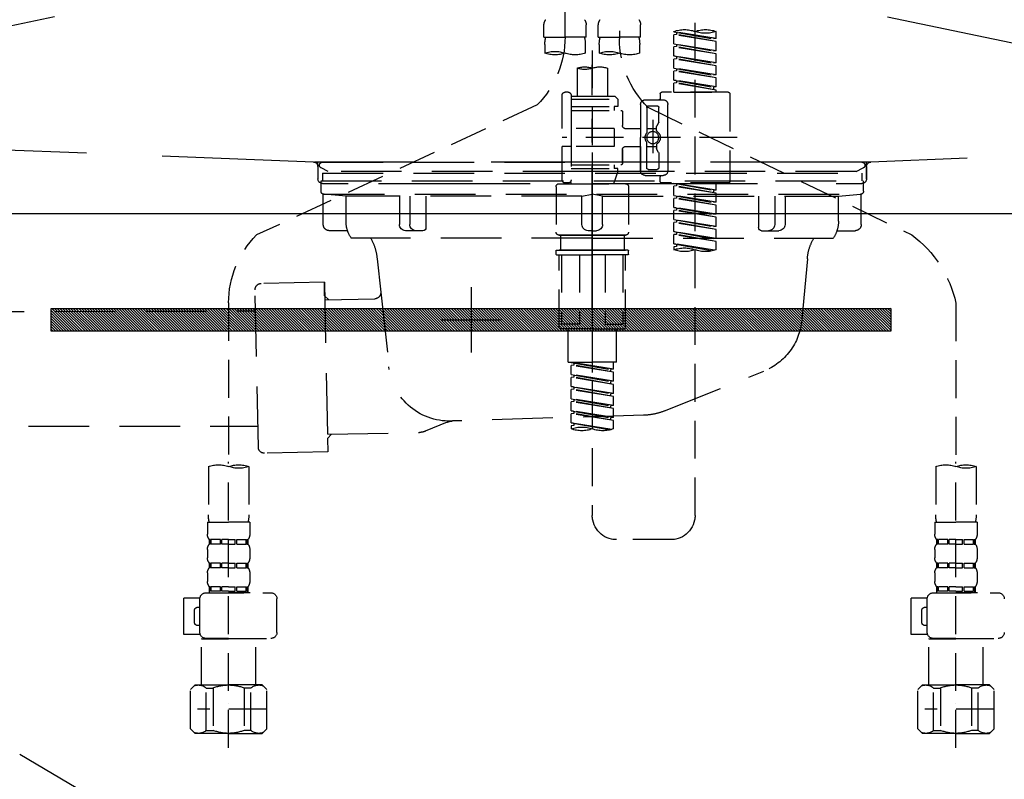
# Model space of a CAD drawing. Extents: x 27948 to 54421, y -33085 to -24215.
# Drawn here: x 43148 to 43473, y -30578 to -30328 of the extents above; entities that cross this region are included whole.
import ezdxf

# ---------------------------------------------------------------- set-up
doc = ezdxf.new("R2010")
doc.units = 0
doc.header["$LTSCALE"] = 50
doc.header["$MEASUREMENT"] = 0
for name, pattern in [('CENTER', [2, 1.25, -0.25, 0.25, -0.25]), ('DASHED', [0.75, 0.5, -0.25]), ('HIDDEN', [0.375, 0.25, -0.125]), ('STYLE_01', [1.40625, 0.9375, -0.15625, 0.15625, -0.15625])]:
    doc.linetypes.add(name, pattern=pattern)
doc.layers.get('DEFPOINTS').update_dxf_attribs({"color": 146, "linetype": 'CONTINUOUS'})
for name, color, linetype in [('122-扉', 6, 'CONTINUOUS'), ('123-扉向き', 231, 'CENTER'), ('140-パーツ芯', 13, 'CENTER'), ('142-把手', 4, 'CONTINUOUS'), ('150-機器', 8, 'CONTINUOUS')]:
    doc.layers.add(name, color=color, linetype=linetype)

# ---------------------------------------------------------------- blocks, each defined once
blk = doc.blocks.new('F402_S')
at = {"layer": '150-機器', "color": 13, "linetype": 'DASHED', "ltscale": 0.5}
for p, q in [((8.98, -168.36), (8.98, -49.87)), ((-8.98, -53.83), (-8.98, -168.99)), ((-33.91, -326.25), (-33.91, -88.06)), ((-15.96, -168.48), (-15.96, -164.44)), ((-1.99, -168.48), (-1.99, -164.44)), ((1.99, -168.48), (1.99, -164.44)), ((15.96, -168.48), (15.96, -164.44)), ((-40.89, -168.94), (-40.89, -166.58)), ((-40.89, -168.94), (-26.93, -166.69)), ((-40.89, -169.94), (-27.78, -167.58)), ((-40.89, -169.94), (-26.93, -167.69)), ((-40.89, -168.94), (-40.04, -169.05)), ((-26.93, -166.69), (-40.04, -169.05)), ((-27.78, -166.84), (-27.78, -167.58)), ((-27.78, -167.58), (-26.93, -167.69)), ((-27.78, -167.58), (-26.93, -167.69)), ((-27.78, -167.58), (-26.93, -167.69)), ((-26.93, -166.69), (-26.93, -166.58)), ((-26.93, -170.68), (-26.93, -167.69)), ((-26.93, -170.68), (-26.93, -167.69)), ((-15.96, -168.48), (-8.98, -168.48)), ((-1.99, -168.48), (-8.98, -168.48)), ((1.99, -168.48), (8.98, -168.48)), ((15.96, -168.48), (8.98, -168.48)), ((-40.89, -172.93), (-40.89, -169.94)), ((-40.89, -172.93), (-26.93, -170.68)), ((-40.89, -173.93), (-27.78, -171.57)), ((-40.89, -173.93), (-26.93, -171.68)), ((-26.93, -170.68), (-40.04, -173.04)), ((-27.78, -170.83), (-27.78, -171.57)), ((-27.78, -170.83), (-27.78, -171.57)), ((-27.78, -171.57), (-26.93, -171.68)), ((-27.78, -171.57), (-26.93, -171.68)), ((-26.93, -174.67), (-26.93, -171.68)), ((-26.93, -174.67), (-26.93, -171.68)), ((-15.66, -173.73), (-15.66, -170.91)), ((-2.29, -170.91), (-2.29, -173.73)), ((2.29, -173.73), (2.29, -170.91)), ((15.66, -170.91), (15.66, -173.73)), ((-40.89, -172.93), (-40.04, -173.04)), ((-40.89, -176.92), (-40.89, -173.93)), ((-40.89, -176.92), (-26.93, -174.67)), ((-26.93, -174.67), (-40.04, -177.03)), ((-27.78, -174.8), (-27.78, -175.56)), ((-27.78, -174.82), (-27.78, -175.56)), ((-27.78, -174.82), (-27.78, -175.56)), ((-27.73, -174.8), (-26.93, -174.67)), ((0, -172.84), (0, -326.25)), ((-40.89, -177.92), (-27.78, -175.56)), ((-40.89, -177.92), (-26.93, -175.67)), ((-40.89, -176.92), (-40.04, -177.03)), ((-40.89, -180.91), (-40.89, -177.92)), ((-40.89, -180.91), (-26.93, -178.66)), ((-26.93, -178.66), (-40.04, -181.02)), ((-27.78, -175.56), (-26.93, -175.67)), ((-27.78, -175.56), (-26.93, -175.67)), ((-27.78, -175.56), (-26.93, -175.67)), ((-26.93, -178.66), (-26.93, -175.67)), ((-26.93, -178.66), (-26.93, -175.67)), ((-4.99, -178.69), (-4.99, -187.88)), ((4.99, -178.69), (4.99, -187.88)), ((-40.89, -181.91), (-27.78, -179.55)), ((-40.89, -181.91), (-26.93, -179.65)), ((-40.89, -180.91), (-40.04, -181.02)), ((-40.89, -184.9), (-40.89, -181.91)), ((-27.78, -178.81), (-27.78, -179.55)), ((-27.78, -178.81), (-27.78, -179.55)), ((-27.78, -179.55), (-26.93, -179.65)), ((-27.78, -179.55), (-26.93, -179.65)), ((-26.93, -182.65), (-26.93, -179.65)), ((-26.93, -182.65), (-26.93, -179.65)), ((-40.89, -184.9), (-26.93, -182.65)), ((-40.89, -185.9), (-27.78, -183.54)), ((-40.89, -185.9), (-26.93, -183.64)), ((-40.89, -184.9), (-40.04, -185)), ((-26.93, -182.65), (-40.04, -185)), ((-40.04, -185), (-40.04, -185.75)), ((-27.78, -182.78), (-27.78, -183.54)), ((-27.78, -182.8), (-27.78, -183.54)), ((-27.78, -182.8), (-27.78, -183.54)), ((-27.78, -183.54), (-26.93, -183.64)), ((-27.78, -183.54), (-26.93, -183.64)), ((-27.73, -182.78), (-26.93, -182.65)), ((-26.93, -186.64), (-26.93, -183.64)), ((-26.93, -186.64), (-26.93, -183.64)), ((-45.38, -187.13), (-45.38, -216.06)), ((-44.88, -186.64), (-22.94, -186.64)), ((-40.89, -186.64), (-40.89, -185.9)), ((-26.93, -186.64), (-40.89, -186.64)), ((-22.44, -187.13), (-22.44, -188.63)), ((-7.48, -187.88), (-8.48, -188.88)), ((-4.99, -187.88), (-7.48, -187.88)), ((6.98, -187.88), (-4.99, -187.88)), ((6.98, -187.63), (6.98, -187.88)), ((6.98, -187.88), (6.98, -198.6)), ((7.98, -186.64), (8.98, -186.64)), ((9.97, -198.6), (9.97, -187.63)), ((-18.32, -191.56), (-105.43, -233.7)), ((-24.93, -201.6), (-24.93, -190.63)), ((-17.45, -189.13), (-23.44, -189.13)), ((-21.94, -196.48), (-21.94, -191.62)), ((-18.45, -191.12), (-21.44, -191.12)), ((-17.95, -191.62), (-17.95, -199.92)), ((-15.96, -190.63), (-15.96, -201.6)), ((6.98, -188.88), (-8.48, -188.88)), ((-8.48, -188.88), (-8.48, -191.37)), ((-8.48, -191.37), (-7.23, -191.37)), ((-7.23, -191.37), (-7.23, -192.62)), ((6.98, -191.37), (-7.23, -191.37)), ((-4.99, -188.68), (-5.04, -188.68)), ((18.19, -190.79), (110.79, -233.73)), ((-9.97, -193.12), (-9.97, -197.66)), ((6.98, -192.62), (-9.47, -192.62)), ((-21.87, -196.73), (-21.31, -197.7)), ((-21.24, -199.2), (-21.24, -197.95)), ((-19.95, -195.73), (-19.95, -206.68)), ((-19.95, -196.61), (-19.95, -206.58)), ((-17.95, -198.65), (-21.24, -198.64)), ((-10.97, -198.65), (-15.96, -198.65)), ((-7.23, -198.6), (-7.23, -204.59)), ((-7.23, -198.6), (9.97, -198.6)), ((6.98, -198.6), (6.98, -215.74)), ((-47.83, -201.6), (9.97, -201.6)), ((-24.93, -201.6), (-24.93, -212.57)), ((-21.24, -204), (-21.24, -205.24)), ((-17.95, -204.55), (-21.24, -204.55)), ((-17.95, -211.57), (-17.95, -203.27)), ((-15.96, -212.57), (-15.96, -201.6)), ((-10.97, -204.54), (-15.96, -204.54)), ((-15.96, -204.54), (-15.96, -212.57)), ((-7.23, -204.59), (9.97, -204.59)), ((7.23, -204.59), (9.97, -204.59)), ((9.97, -215.56), (9.97, -204.59)), ((-21.94, -206.72), (-21.94, -211.57)), ((-21.87, -206.47), (-21.31, -205.49)), ((-9.97, -205.54), (-9.97, -210.07)), ((-9.97, -210.07), (-9.97, -205.54)), ((6.98, -210.57), (-9.47, -210.57)), ((-7.23, -210.57), (-7.23, -211.82)), ((-17.45, -214.06), (-23.44, -214.06)), ((-17.45, -214.06), (-21.94, -214.06)), ((-18.45, -212.07), (-21.44, -212.07)), ((-8.48, -211.82), (-7.23, -211.82)), ((-8.48, -212.82), (-8.48, -211.82)), ((-8.48, -212.82), (6.98, -212.82)), ((-8.48, -212.82), (-6.99, -216.81)), ((6.98, -211.82), (-7.23, -211.82)), ((-44.88, -216.56), (-22.94, -216.56)), ((-40.89, -218.92), (-40.89, -216.56)), ((-40.89, -218.92), (-26.93, -216.67)), ((-40.89, -219.92), (-27.78, -217.56)), ((-40.89, -219.92), (-26.93, -217.66)), ((-26.93, -216.67), (-40.04, -219.02)), ((-27.78, -216.82), (-27.78, -217.56)), ((-27.78, -217.56), (-26.93, -217.66)), ((-27.78, -217.56), (-26.93, -217.66)), ((-27.78, -217.56), (-26.93, -217.66)), ((-26.93, -220.66), (-26.93, -217.66)), ((-26.93, -220.66), (-26.93, -217.66)), ((-22.44, -216.06), (-22.44, -214.56)), ((-10.97, -216.81), (0, -216.81)), ((6.99, -216.81), (-6.99, -216.81)), ((10.97, -216.81), (0, -216.81)), ((7.21, -216.2), (6.99, -216.81)), ((7.98, -216.56), (8.98, -216.56)), ((-40.89, -218.92), (-40.04, -219.02)), ((-40.89, -222.91), (-40.89, -219.92)), ((-40.89, -222.91), (-26.93, -220.66)), ((-40.04, -219.02), (-40.04, -219.77)), ((-26.93, -220.66), (-40.04, -223.01)), ((-27.78, -220.81), (-27.78, -221.55)), ((-27.78, -220.81), (-27.78, -221.55)), ((-11.97, -217.8), (-11.97, -232.76)), ((11.97, -217.8), (11.97, -232.76)), ((-40.89, -223.91), (-27.78, -221.55)), ((-40.89, -223.91), (-26.93, -221.65)), ((-40.89, -222.91), (-40.04, -223.01)), ((-40.89, -226.9), (-40.89, -223.91)), ((-27.78, -221.55), (-26.93, -221.65)), ((-27.78, -221.55), (-26.93, -221.65)), ((-26.93, -224.65), (-26.93, -221.65)), ((-26.93, -224.65), (-26.93, -221.65)), ((-40.89, -226.9), (-26.93, -224.65)), ((-40.89, -227.9), (-27.78, -225.54)), ((-40.89, -227.9), (-26.93, -225.64)), ((-40.89, -226.9), (-40.04, -227)), ((-26.93, -224.65), (-40.04, -227)), ((-27.78, -224.78), (-27.78, -225.54)), ((-27.78, -224.8), (-27.78, -225.54)), ((-27.78, -224.8), (-27.78, -225.54)), ((-27.78, -225.54), (-26.93, -225.64)), ((-27.78, -225.54), (-26.93, -225.64)), ((-27.78, -225.54), (-26.93, -225.64)), ((-27.73, -224.77), (-26.93, -224.65)), ((-26.93, -228.64), (-26.93, -225.64)), ((-26.93, -228.64), (-26.93, -225.64)), ((-40.89, -230.89), (-40.89, -227.9)), ((-40.89, -230.89), (-26.93, -228.64)), ((-40.89, -231.88), (-27.78, -229.53)), ((-40.89, -231.88), (-26.93, -229.63)), ((-26.93, -228.64), (-40.04, -230.99)), ((-27.78, -228.79), (-27.78, -229.53)), ((-27.78, -228.79), (-27.78, -229.53)), ((-27.78, -229.53), (-26.93, -229.63)), ((-27.78, -229.53), (-26.93, -229.63)), ((-26.93, -232.62), (-26.93, -229.63)), ((-26.93, -232.62), (-26.93, -229.63)), ((-40.89, -230.89), (-40.04, -230.99)), ((-40.89, -234.88), (-40.89, -231.88)), ((-40.89, -234.88), (-26.93, -232.62)), ((-40.89, -235.87), (-27.78, -233.52)), ((-40.89, -235.87), (-26.93, -233.62)), ((-26.93, -232.62), (-40.04, -234.98)), ((-27.78, -232.76), (-27.78, -233.52)), ((-27.78, -232.78), (-27.78, -233.52)), ((-27.78, -232.78), (-27.78, -233.52)), ((-27.78, -233.52), (-26.93, -233.62)), ((-27.78, -233.52), (-26.93, -233.62)), ((-27.73, -232.75), (-26.93, -232.62)), ((-26.93, -236.61), (-26.93, -233.62)), ((-26.93, -236.61), (-26.93, -233.62)), ((-10.97, -233.76), (0, -233.76)), ((0, -233.76), (-10.97, -233.76)), ((-10.47, -233.76), (-10.47, -238.75)), ((0, -233.75), (-9.8, -233.75)), ((0, -233.75), (9.8, -233.75)), ((10.97, -233.76), (0, -233.76)), ((0, -233.76), (10.97, -233.76)), ((10.47, -233.76), (10.47, -238.75)), ((-40.89, -234.88), (-40.04, -234.98)), ((-40.89, -238.61), (-40.89, -235.87)), ((-40.36, -238.78), (-26.93, -236.61)), ((-26.93, -236.61), (-39.8, -238.93)), ((-27.78, -236.75), (-27.78, -237.51)), ((-27.78, -236.77), (-27.78, -237.51)), ((-27.78, -236.77), (-27.78, -237.51)), ((-27.73, -236.74), (-26.93, -236.61)), ((-27.78, -237.51), (-26.93, -237.61)), ((-27.78, -237.51), (-26.93, -237.61)), ((-26.93, -237.61), (-26.93, -238.61)), ((-11.97, -240.04), (-11.97, -238.95)), ((-11.77, -238.75), (-10.97, -238.75)), ((-11.77, -240.24), (0, -240.24)), ((-10.97, -238.75), (0, -238.75)), ((-10.47, -238.75), (-10.97, -238.75)), ((0, -238.75), (-10.97, -238.75)), ((-10.47, -238.75), (-10.97, -238.75)), ((-10.97, -264.18), (-10.97, -240.24)), ((-10.11, -240.24), (-10.11, -263.18)), ((-4.26, -240.24), (-4.26, -263.18)), ((10.97, -238.75), (0, -238.75)), ((0, -238.75), (10.97, -238.75)), ((11.77, -240.24), (0, -240.24)), ((4.26, -240.24), (4.26, -263.18)), ((10.11, -240.24), (10.11, -263.18)), ((10.47, -238.75), (10.97, -238.75)), ((10.47, -238.75), (10.97, -238.75)), ((11.77, -238.75), (10.97, -238.75)), ((10.97, -264.18), (10.97, -240.24)), ((11.97, -240.04), (11.97, -238.95)), ((-120, -256.27), (-120, -310.13)), ((120, -256.16), (120, -310.13)), ((0, -264.68), (-10.47, -264.68)), ((-4.26, -263.18), (-10.11, -263.18)), ((-7.98, -275.65), (-7.98, -264.68)), ((0, -264.68), (10.47, -264.68)), ((4.26, -263.18), (10.11, -263.18)), ((7.98, -275.65), (7.98, -264.68)), ((-7.98, -275.65), (0, -275.65)), ((-6.98, -278.01), (-6.98, -275.65)), ((-6.98, -278.01), (6.98, -275.76)), ((6.98, -275.76), (-6.13, -278.12)), ((7.98, -275.65), (0, -275.65)), ((6.13, -275.91), (6.13, -276.65)), ((-6.98, -279.01), (6.13, -276.65)), ((-6.98, -279.01), (6.98, -276.76)), ((-6.98, -278.01), (-6.13, -278.12)), ((-6.98, -282), (-6.98, -279.01)), ((-6.13, -278.86), (-6.13, -278.12)), ((6.13, -276.65), (6.98, -276.76)), ((6.13, -276.65), (6.98, -276.76)), ((6.13, -276.65), (6.98, -276.76)), ((6.98, -279.75), (6.98, -276.76)), ((6.98, -279.75), (6.98, -276.76)), ((-6.98, -282), (6.98, -279.75)), ((-6.98, -283), (6.13, -280.64)), ((-6.98, -283), (6.98, -280.75)), ((-6.98, -282), (-6.13, -282.11)), ((6.98, -279.75), (-6.13, -282.11)), ((-6.13, -282.85), (-6.13, -282.11)), ((6.13, -279.9), (6.13, -280.64)), ((6.13, -279.9), (6.13, -280.64)), ((6.13, -280.64), (6.98, -280.75)), ((6.13, -280.64), (6.98, -280.75)), ((6.98, -283.74), (6.98, -280.75)), ((6.98, -283.74), (6.98, -280.75)), ((-6.98, -285.99), (-6.98, -283)), ((-6.98, -285.99), (6.98, -283.74)), ((-6.98, -286.99), (6.13, -284.63)), ((-6.98, -286.99), (6.98, -284.74)), ((6.98, -283.74), (-6.13, -286.1)), ((6.13, -283.88), (6.13, -284.63)), ((6.13, -283.89), (6.13, -284.63)), ((6.13, -283.89), (6.13, -284.63)), ((6.13, -284.63), (6.98, -284.74)), ((6.13, -284.63), (6.98, -284.74)), ((6.13, -284.63), (6.98, -284.74)), ((6.18, -283.87), (6.98, -283.74)), ((6.98, -287.73), (6.98, -284.74)), ((6.98, -287.73), (6.98, -284.74)), ((-6.98, -285.99), (-6.13, -286.1)), ((-6.98, -289.98), (-6.98, -286.99)), ((-6.98, -289.98), (6.98, -287.73)), ((-6.98, -290.98), (6.13, -288.62)), ((-6.98, -290.98), (6.98, -288.73)), ((-6.13, -286.84), (-6.13, -286.1)), ((6.98, -287.73), (-6.13, -290.09)), ((6.13, -287.88), (6.13, -288.62)), ((6.13, -287.88), (6.13, -288.62)), ((6.13, -288.62), (6.98, -288.73)), ((6.13, -288.62), (6.98, -288.73)), ((6.98, -291.72), (6.98, -288.73)), ((6.98, -291.72), (6.98, -288.73)), ((-6.98, -289.98), (-6.13, -290.09)), ((-6.98, -293.97), (-6.98, -290.98)), ((-6.98, -293.97), (6.98, -291.72)), ((-6.13, -290.83), (-6.13, -290.09)), ((6.98, -291.72), (-6.13, -294.08)), ((6.13, -291.85), (6.13, -292.61)), ((6.13, -291.87), (6.13, -292.61)), ((6.13, -291.87), (6.13, -292.61)), ((6.18, -291.85), (6.98, -291.72)), ((-6.98, -294.97), (6.13, -292.61)), ((-6.98, -294.97), (6.98, -292.72)), ((-6.98, -293.97), (-6.13, -294.08)), ((-6.98, -297.7), (-6.98, -294.97)), ((-6.13, -294.81), (-6.13, -294.08)), ((6.13, -292.61), (6.98, -292.72)), ((6.13, -292.61), (6.98, -292.72)), ((6.98, -295.71), (6.98, -292.72)), ((6.98, -295.71), (6.98, -292.72)), ((-6.45, -297.87), (6.98, -295.71)), ((6.98, -295.71), (-5.89, -298.02)), ((6.13, -295.84), (6.13, -296.6)), ((6.13, -295.86), (6.13, -296.6)), ((6.13, -295.86), (6.13, -296.6)), ((6.13, -296.6), (6.98, -296.7)), ((6.13, -296.6), (6.98, -296.7)), ((6.18, -295.84), (6.98, -295.71)), ((6.98, -296.7), (6.98, -297.7)), ((-120, -402.9), (-120, -308.59)), ((120, -402.9), (120, -308.59)), ((-126.68, -310.13), (-126.68, -326.01)), ((-113.32, -310.13), (-113.32, -326.01)), ((113.32, -310.13), (113.32, -326.01)), ((126.68, -310.13), (126.68, -326.01)), ((-126.98, -328.44), (-126.98, -332.48)), ((-126.98, -328.44), (-120, -328.44)), ((-113.02, -328.44), (-120, -328.44)), ((-113.02, -328.44), (-113.02, -332.48)), ((113.02, -328.44), (113.02, -332.48)), ((113.02, -328.44), (120, -328.44)), ((126.98, -328.44), (120, -328.44)), ((126.98, -328.44), (126.98, -332.48)), ((-126.38, -334.22), (-126.38, -335.72)), ((-125.99, -334.22), (-126.38, -334.22)), ((-125.99, -335.72), (-125.99, -334.22)), ((-125.8, -335.72), (-125.8, -334.22)), ((-122.67, -334.22), (-125.8, -334.22)), ((-122.67, -335.72), (-122.67, -334.22)), ((-122.21, -335.72), (-122.21, -334.22)), ((-120, -334.22), (-122.21, -334.22)), ((-120, -334.22), (-117.79, -334.22)), ((-117.79, -335.72), (-117.79, -334.22)), ((-117.33, -335.72), (-117.33, -334.22)), ((-117.33, -334.22), (-114.2, -334.22)), ((-114.2, -335.72), (-114.2, -334.22)), ((-114.01, -335.72), (-114.01, -334.22)), ((-114.01, -334.22), (-113.62, -334.22)), ((-113.62, -334.22), (-113.62, -335.72)), ((-25.93, -334.22), (-7.98, -334.22)), ((113.62, -334.22), (113.62, -335.72)), ((114.01, -334.22), (113.62, -334.22)), ((114.01, -335.72), (114.01, -334.22)), ((114.2, -335.72), (114.2, -334.22)), ((117.33, -334.22), (114.2, -334.22)), ((117.33, -335.72), (117.33, -334.22)), ((117.79, -335.72), (117.79, -334.22)), ((120, -334.22), (117.79, -334.22)), ((120, -334.22), (122.21, -334.22)), ((122.21, -335.72), (122.21, -334.22)), ((122.67, -335.72), (122.67, -334.22)), ((122.67, -334.22), (125.8, -334.22)), ((125.8, -335.72), (125.8, -334.22)), ((125.99, -335.72), (125.99, -334.22)), ((125.99, -334.22), (126.38, -334.22)), ((126.38, -334.22), (126.38, -335.72)), ((-126.98, -337.46), (-126.98, -340.26)), ((-125.99, -335.72), (-126.38, -335.72)), ((-122.67, -335.72), (-125.8, -335.72)), ((-120, -335.72), (-122.21, -335.72)), ((-120, -335.72), (-117.79, -335.72)), ((-117.33, -335.72), (-114.2, -335.72)), ((-114.01, -335.72), (-113.62, -335.72)), ((-113.02, -337.46), (-113.02, -340.26)), ((113.02, -337.46), (113.02, -340.26)), ((114.01, -335.72), (113.62, -335.72)), ((117.33, -335.72), (114.2, -335.72)), ((120, -335.72), (117.79, -335.72)), ((120, -335.72), (122.21, -335.72)), ((122.67, -335.72), (125.8, -335.72)), ((125.99, -335.72), (126.38, -335.72)), ((126.98, -337.46), (126.98, -340.26)), ((-126.38, -342), (-126.38, -343.5)), ((-125.99, -342), (-126.38, -342)), ((-125.99, -343.5), (-126.38, -343.5)), ((-125.99, -343.5), (-125.99, -342)), ((-125.8, -343.5), (-125.8, -342)), ((-122.67, -342), (-125.8, -342)), ((-122.67, -343.5), (-125.8, -343.5)), ((-122.67, -343.5), (-122.67, -342)), ((-122.21, -343.5), (-122.21, -342)), ((-120, -342), (-122.21, -342)), ((-120, -343.5), (-122.21, -343.5)), ((-120, -342), (-117.79, -342)), ((-120, -343.5), (-117.79, -343.5)), ((-117.79, -343.5), (-117.79, -342)), ((-117.33, -343.5), (-117.33, -342)), ((-117.33, -342), (-114.2, -342)), ((-117.33, -343.5), (-114.2, -343.5)), ((-114.2, -343.5), (-114.2, -342)), ((-114.01, -343.5), (-114.01, -342)), ((-114.01, -342), (-113.62, -342)), ((-114.01, -343.5), (-113.62, -343.5)), ((-113.62, -342), (-113.62, -343.5)), ((113.62, -342), (113.62, -343.5)), ((114.01, -342), (113.62, -342)), ((114.01, -343.5), (113.62, -343.5)), ((114.01, -343.5), (114.01, -342)), ((114.2, -343.5), (114.2, -342)), ((117.33, -342), (114.2, -342)), ((117.33, -343.5), (114.2, -343.5)), ((117.33, -343.5), (117.33, -342)), ((117.79, -343.5), (117.79, -342)), ((120, -342), (117.79, -342)), ((120, -343.5), (117.79, -343.5)), ((120, -342), (122.21, -342)), ((120, -343.5), (122.21, -343.5)), ((122.21, -343.5), (122.21, -342)), ((122.67, -343.5), (122.67, -342)), ((122.67, -342), (125.8, -342)), ((122.67, -343.5), (125.8, -343.5)), ((125.8, -343.5), (125.8, -342)), ((125.99, -343.5), (125.99, -342)), ((125.99, -342), (126.38, -342)), ((125.99, -343.5), (126.38, -343.5)), ((126.38, -342), (126.38, -343.5)), ((-126.98, -345.24), (-126.98, -348.03)), ((-113.02, -345.24), (-113.02, -348.03)), ((113.02, -345.24), (113.02, -348.03)), ((126.98, -345.24), (126.98, -348.03)), ((-125.99, -349.78), (-126.38, -349.78)), ((-126.38, -349.78), (-126.38, -351.78)), ((-125.99, -351.28), (-125.99, -349.78)), ((-122.67, -349.78), (-125.8, -349.78)), ((-125.8, -351.28), (-125.8, -349.78)), ((-122.67, -351.28), (-122.67, -349.78)), ((-120, -349.78), (-122.21, -349.78)), ((-122.21, -351.28), (-122.21, -349.78)), ((-120, -349.78), (-117.79, -349.78)), ((-117.79, -351.28), (-117.79, -349.78)), ((-117.33, -349.78), (-114.2, -349.78)), ((-117.33, -351.28), (-117.33, -349.78)), ((-114.2, -351.28), (-114.2, -349.78)), ((-114.01, -349.78), (-113.62, -349.78)), ((-114.01, -351.28), (-114.01, -349.78)), ((-113.62, -349.78), (-113.62, -351.78)), ((114.01, -349.78), (113.62, -349.78)), ((113.62, -349.78), (113.62, -351.78)), ((114.01, -351.28), (114.01, -349.78)), ((117.33, -349.78), (114.2, -349.78)), ((114.2, -351.28), (114.2, -349.78)), ((117.33, -351.28), (117.33, -349.78)), ((120, -349.78), (117.79, -349.78)), ((117.79, -351.28), (117.79, -349.78)), ((120, -349.78), (122.21, -349.78)), ((122.21, -351.28), (122.21, -349.78)), ((122.67, -349.78), (125.8, -349.78)), ((122.67, -351.28), (122.67, -349.78)), ((125.8, -351.28), (125.8, -349.78)), ((125.99, -349.78), (126.38, -349.78)), ((125.99, -351.28), (125.99, -349.78)), ((126.38, -349.78), (126.38, -351.78)), ((-112.52, -351.78), (-133.96, -351.78)), ((-127.08, -351.78), (-120, -351.78)), ((-125.99, -351.28), (-126.38, -351.28)), ((-122.67, -351.28), (-125.8, -351.28)), ((-120, -351.28), (-122.21, -351.28)), ((-120, -351.28), (-117.79, -351.28)), ((-117.33, -351.28), (-114.2, -351.28)), ((-114.01, -351.28), (-113.62, -351.28)), ((-110.54, -353.57), (-105.24, -353.57)), ((-110.53, -364.84), (-110.53, -353.77)), ((-105.24, -365.54), (-105.24, -353.57)), ((104.04, -364.84), (104.04, -353.77)), ((127.48, -351.78), (106.04, -351.78)), ((112.92, -351.78), (120, -351.78)), ((114.01, -351.28), (113.62, -351.28)), ((117.33, -351.28), (114.2, -351.28)), ((120, -351.28), (117.79, -351.28)), ((120, -351.28), (122.21, -351.28)), ((122.67, -351.28), (125.8, -351.28)), ((125.99, -351.28), (126.38, -351.28)), ((129.46, -353.57), (134.76, -353.57)), ((129.47, -364.84), (129.47, -353.77)), ((134.76, -365.54), (134.76, -353.57)), ((-109.73, -356.56), (-110.53, -356.56)), ((130.27, -356.56), (129.47, -356.56)), ((-108.73, -361.55), (-108.73, -357.56)), ((131.27, -361.55), (131.27, -357.56)), ((-110.53, -362.55), (-109.73, -362.55)), ((129.47, -362.55), (130.27, -362.55)), ((-120, -366.84), (-133.96, -366.84)), ((-128.88, -366.84), (-128.98, -366.93)), ((-128.98, -366.93), (-120, -366.93)), ((-128.98, -382.19), (-128.98, -366.93)), ((-120, -366.84), (-112.52, -366.84)), ((-111.02, -366.93), (-120, -366.93)), ((-111.12, -366.84), (-111.02, -366.93)), ((-111.02, -382.19), (-111.02, -366.93)), ((-110.65, -365.54), (-105.24, -365.54)), ((120, -366.84), (106.04, -366.84)), ((111.12, -366.84), (111.02, -366.93)), ((111.02, -366.93), (120, -366.93)), ((111.02, -382.19), (111.02, -366.93)), ((120, -366.84), (127.48, -366.84)), ((128.98, -366.93), (120, -366.93)), ((128.88, -366.84), (128.98, -366.93)), ((128.98, -382.19), (128.98, -366.93)), ((129.35, -365.54), (134.76, -365.54)), ((-132.57, -383.69), (-131.07, -382.19)), ((-131.07, -382.19), (-120, -382.19)), ((-129.93, -382.19), (-120, -382.19)), ((-127.37, -383.19), (-125.13, -383.19)), ((-127.37, -397.15), (-127.37, -383.19)), ((-125.13, -383.19), (-125.13, -397.15)), ((-110.07, -382.19), (-120, -382.19)), ((-108.93, -382.19), (-120, -382.19)), ((-112.63, -383.19), (-114.87, -383.19)), ((-114.87, -383.19), (-114.87, -397.15)), ((-112.63, -397.15), (-112.63, -383.19)), ((-107.43, -383.69), (-108.93, -382.19)), ((107.43, -383.69), (108.93, -382.19)), ((108.93, -382.19), (120, -382.19)), ((110.07, -382.19), (120, -382.19)), ((112.63, -383.19), (114.87, -383.19)), ((112.63, -397.15), (112.63, -383.19)), ((114.87, -383.19), (114.87, -397.15)), ((129.93, -382.19), (120, -382.19)), ((131.07, -382.19), (120, -382.19)), ((127.37, -383.19), (125.13, -383.19)), ((125.13, -383.19), (125.13, -397.15)), ((127.37, -397.15), (127.37, -383.19)), ((132.57, -383.69), (131.07, -382.19)), ((-132.57, -396.66), (-132.57, -383.69)), ((-107.43, -396.66), (-107.43, -383.69)), ((107.43, -396.66), (107.43, -383.69)), ((132.57, -396.66), (132.57, -383.69)), ((-120, -388.18), (-119.96, -388.18)), ((120, -388.18), (120.04, -388.18)), ((-132.57, -390.17), (-109.78, -390.17)), ((107.43, -390.17), (130.22, -390.17)), ((-132.57, -396.66), (-131.07, -398.15)), ((-120, -398.15), (-131.07, -398.15)), ((-127.37, -397.15), (-125.13, -397.15)), ((-120, -398.15), (-108.93, -398.15)), ((-112.63, -397.15), (-114.87, -397.15)), ((-107.43, -396.66), (-108.93, -398.15)), ((107.43, -396.66), (108.93, -398.15)), ((120, -398.15), (108.93, -398.15)), ((112.63, -397.15), (114.87, -397.15)), ((120, -398.15), (131.07, -398.15)), ((127.37, -397.15), (125.13, -397.15)), ((132.57, -396.66), (131.07, -398.15))]:
    blk.add_line(p, q, dxfattribs=at)
blk.add_circle((-19.95, -201.6), 1.99, dxfattribs=at)
for centre, radius, start, end in [((-13.11, -164.44), 2.84, 142.1507, 180), ((-4.84, -164.44), 2.84, 0, 37.8493), ((4.84, -164.44), 2.84, 142.1507, 180), ((13.11, -164.44), 2.84, 0, 37.8493), ((-37.4, -176.45), 10.47, 70.5288, 109.4712), ((-37.4, -156.71), 10.47, 250.5288, 289.4712), ((-30.42, -176.45), 10.47, 70.5288, 109.4712), ((-5.68, -170.91), 9.97, 165.9301, 180), ((-12.27, -170.91), 9.97, 0, 14.0699), ((12.27, -170.91), 9.97, 165.9301, 180), ((40.89, -168.36), 31.92, 180, 224.6508), ((5.68, -170.91), 9.97, 0, 14.0699), ((-40.89, -168.99), 31.92, 315, 0), ((-12.32, -164.28), 10.02, 250.5288, 289.4712), ((-5.64, -183.18), 10.02, 70.5288, 109.4712), ((-5.64, -164.28), 10.02, 250.5288, 289.4712), ((5.64, -164.28), 10.02, 250.5288, 289.4712), ((12.32, -183.18), 10.02, 70.5288, 109.4712), ((12.32, -164.28), 10.02, 250.5288, 289.4712), ((-2.49, -185.74), 7.48, 70.5288, 109.4712), ((2.49, -185.74), 7.48, 70.5288, 109.4712), ((2.49, -171.63), 7.48, 250.5288, 289.4712), ((-44.88, -187.13), 0.499, 90, 180), ((-22.94, -187.13), 0.499, 0, 90), ((7.98, -187.63), 0.997, 90, 180), ((8.98, -187.63), 0.997, 0, 90), ((-23.44, -190.63), 1.5, 90, 180), ((-21.94, -188.63), 0.499, 180, 270), ((-21.44, -191.62), 0.499, 90, 180), ((-18.45, -191.62), 0.499, 0, 90), ((-17.45, -190.63), 1.5, 0, 90), ((-9.47, -193.12), 0.499, 90, 180), ((-21.44, -196.48), 0.499, 180, 210), ((-21.74, -197.95), 0.499, 0, 30), ((-10.97, -197.66), 0.997, 270, 0), ((-20.03, -201.55), 2.41, 126.0657, 181.0877), ((-21.74, -199.2), 0.499, 306.0657, 0), ((-17.45, -199.92), 0.499, 180, 214.0506), ((-19.87, -201.55), 2.41, 358.9123, 34.0506), ((-20.03, -201.64), 2.41, 178.9123, 233.9343), ((-21.74, -204), 0.499, 0, 53.9343), ((-17.45, -203.27), 0.499, 145.9494, 180), ((-19.87, -201.64), 2.41, 325.9494, 1.0877), ((-10.97, -205.54), 0.997, 0, 90), ((-21.44, -206.72), 0.499, 150, 180), ((-21.74, -205.24), 0.499, 330, 0), ((-9.47, -210.07), 0.499, 180, 270), ((-9.47, -210.07), 0.499, 180, 270), ((-23.44, -212.57), 1.5, 180, 270), ((-21.94, -214.56), 0.499, 90, 180), ((-21.44, -211.57), 0.499, 180, 270), ((-18.45, -211.57), 0.499, 270, 0), ((-17.45, -212.57), 1.5, 270, 0), ((-17.45, -212.57), 1.5, 270, 0), ((-44.88, -216.06), 0.499, 180, 270), ((-22.94, -216.06), 0.499, 270, 0), ((-10.97, -217.8), 0.997, 90, 180), ((7.98, -215.56), 0.997, 180.0133, 270), ((8.98, -215.56), 0.997, 270, 0), ((10.97, -217.8), 0.997, 0, 90), ((-82.55, -264.46), 38.34, 126.6492, 167.6612), ((-10.97, -232.76), 0.997, 180, 270), ((10.97, -232.76), 0.997, 270, 0), ((88.08, -256.16), 31.92, 0, 44.6508), ((-37.4, -228.74), 10.47, 250.5288, 289.4712), ((-30.42, -248.48), 10.47, 70.5288, 109.4712), ((-30.42, -228.74), 10.47, 250.5288, 289.4712), ((-11.77, -238.95), 0.199, 90, 180), ((-11.77, -240.04), 0.199, 180, 270), ((11.77, -238.95), 0.199, 0, 90), ((11.77, -240.04), 0.199, 270, 0), ((-10.47, -264.18), 0.499, 180, 270), ((10.47, -264.18), 0.499, 270, 0), ((-3.49, -287.83), 10.47, 250.5288, 289.4712), ((3.49, -307.57), 10.47, 70.5288, 109.4712), ((3.49, -287.83), 10.47, 250.5288, 289.4712), ((-123.34, -319.58), 10.02, 70.5288, 109.4712), ((-123.34, -300.68), 10.02, 250.5288, 289.4712), ((-116.66, -319.58), 10.02, 70.5288, 109.4712), ((116.66, -319.58), 10.02, 70.5288, 109.4712), ((116.66, -300.68), 10.02, 250.5288, 289.4712), ((123.34, -319.58), 10.02, 70.5288, 109.4712), ((-116.71, -326.01), 9.97, 180, 194.0699), ((-123.29, -326.01), 9.97, 345.9301, 0), ((-25.93, -326.25), 7.98, 180, 270), ((-7.98, -326.25), 7.98, 270, 0), ((123.29, -326.01), 9.97, 180, 194.0699), ((116.71, -326.01), 9.97, 345.9301, 0), ((-124.14, -332.48), 2.84, 180, 217.8493), ((-115.86, -332.48), 2.84, 322.1507, 0), ((115.86, -332.48), 2.84, 180, 217.8493), ((124.14, -332.48), 2.84, 322.1507, 0), ((-124.14, -337.46), 2.84, 142.1507, 180), ((-115.86, -337.46), 2.84, 0, 37.8493), ((115.86, -337.46), 2.84, 142.1507, 180), ((124.14, -337.46), 2.84, 0, 37.8493), ((-124.14, -340.26), 2.84, 180, 217.8493), ((-115.86, -340.26), 2.84, 322.1507, 0), ((115.86, -340.26), 2.84, 180, 217.8493), ((124.14, -340.26), 2.84, 322.1507, 0), ((-124.14, -345.24), 2.84, 142.1507, 180), ((-115.86, -345.24), 2.84, 0, 37.8493), ((115.86, -345.24), 2.84, 142.1507, 180), ((124.14, -345.24), 2.84, 0, 37.8493), ((-124.14, -348.03), 2.84, 180, 217.8493), ((-115.86, -348.03), 2.84, 322.1507, 0), ((115.86, -348.03), 2.84, 180, 217.8493), ((124.14, -348.03), 2.84, 322.1507, 0), ((-133.96, -353.77), 1.99, 90, 180), ((-112.52, -353.77), 1.99, 0, 90), ((106.04, -353.77), 1.99, 90, 180), ((127.48, -353.77), 1.99, 0, 90), ((-109.73, -357.56), 0.997, 0, 90), ((130.27, -357.56), 0.997, 0, 90), ((-109.73, -361.55), 0.997, 270, 0), ((130.27, -361.55), 0.997, 270, 0), ((-133.96, -364.84), 1.99, 180.001, 270), ((-112.52, -364.84), 1.99, 270, 359.999), ((106.04, -364.84), 1.99, 180.001, 270), ((127.48, -364.84), 1.99, 270, 359.999), ((-129.97, -386.08), 3.89, 48.036, 110.221), ((-120.03, -396.08), 13.89, 89.864, 111.555), ((-119.97, -396.08), 13.89, 68.445, 90.136), ((-110.03, -386.08), 3.89, 69.779, 131.964), ((110.03, -386.08), 3.89, 48.036, 110.221), ((119.97, -396.08), 13.89, 89.864, 111.555), ((120.03, -396.08), 13.89, 68.445, 90.136), ((129.97, -386.08), 3.89, 69.779, 131.964), ((-129.97, -394.26), 3.89, 249.779, 311.964), ((-120, -384.43), 13.72, 248.018, 270), ((-120, -384.43), 13.72, 270, 291.982), ((-110.03, -394.26), 3.89, 228.036, 290.221), ((110.03, -394.26), 3.89, 249.779, 311.964), ((120, -384.43), 13.72, 248.018, 270), ((120, -384.43), 13.72, 270, 291.982), ((129.97, -394.26), 3.89, 228.036, 290.221)]:
    blk.add_arc(centre, radius, start, end, dxfattribs=at)
blk = doc.blocks.new('排水ﾄﾗｯﾌﾟ_破線-1')
at = {"layer": '150-機器', "color": 13, "linetype": 'CENTER'}
blk.add_line((0.01, 4.22), (0.01, -102.46), dxfattribs=at)
at = {"layer": '150-機器', "color": 13, "linetype": 'DASHED', "ltscale": 0.8}
for p, q in [((-88.99, 1), (0.01, 1)), ((89.01, 1), (0.01, 1)), ((-87.1, -2.02), (-89.42, -0.9)), ((89.02, -2.6), (-88.99, -2.6)), ((-88.99, -2.6), (-88.99, -5.1)), ((-87.1, -2.02), (87.12, -2.02)), ((87.12, -2.02), (89.45, -0.9)), ((89.02, -2.6), (89.02, -5.1)), ((89.51, -5.1), (-89.49, -5.1)), ((-89.49, -8.6), (-89.49, -5.1)), ((89.51, -8.6), (89.51, -5.1)), ((-88.74, -19.6), (-88.74, -9.6)), ((-81.24, -10.24), (-88.53, -9.6)), ((88.56, -9.6), (-88.53, -9.6)), ((81.26, -10.24), (88.56, -9.6)), ((88.76, -19.6), (88.76, -9.6)), ((-3.39, -10.24), (-81.24, -10.24)), ((-81.24, -18.45), (-81.24, -10.24)), ((3.41, -10.24), (81.26, -10.24)), ((81.26, -18.45), (81.26, -10.24)), ((-80.73, -21.6), (-86.74, -21.6)), ((80.76, -21.6), (86.76, -21.6)), ((0.01, -24.1), (-79.49, -24.1)), ((0.01, -24.1), (79.51, -24.1)), ((-70.98, -30.9), (-69.11, -51.21)), ((71.02, -30.9), (69.81, -41.84)), ((88.4, -38.59), (87.26, -94.58)), ((88.31, -43.06), (88.4, -38.59)), ((88.4, -38.59), (109.29, -39.02)), ((69.81, -41.84), (67.1, -66.49)), ((110.19, -93.05), (111.25, -41.06)), ((88.28, -44.39), (71.76, -44.06)), ((86.95, -44.37), (88.31, -43.06)), ((267.41, -48.49), (111.11, -48.06)), ((-23.78, -81.08), (-56.62, -67.95)), ((-16.94, -82.51), (46.09, -84.37)), ((47.86, -84.75), (55.14, -87.78)), ((246.04, -86.07), (110.34, -86.05)), ((87.38, -88.78), (56.96, -88.16)), ((86.05, -88.76), (87.35, -90.11)), ((87.35, -90.11), (87.26, -94.58)), ((87.26, -94.58), (108.15, -95.01))]:
    blk.add_line(p, q, dxfattribs=at)
at = {"layer": '150-機器', "color": 13, "linetype": 'DASHED', "ltscale": 0.8, "flags": 128}
for points in [[(-88.99, 1, 0.350162), (-89.96, 0.22, 0.350162), (-89.42, -0.9)], [(89.45, -0.9, 0.350162), (89.99, 0.22, 0.350162), (89.01, 1)], [(-89.49, -8.6, 0.198912), (-89.19, -9.31, 0.198912), (-88.49, -9.6)], [(88.51, -9.6, 0.198912), (89.22, -9.31, 0.198912), (89.51, -8.6)], [(-81.24, -18.45, 0.075216), (-80.79, -21.41, 0.075216), (-79.49, -24.1)], [(79.51, -24.1, 0.075216), (80.82, -21.41, 0.075216), (81.26, -18.45)], [(-88.74, -19.6, 0.198912), (-88.15, -21.01, 0.198912), (-86.74, -21.6)], [(86.76, -21.6, 0.198912), (88.18, -21.01, 0.198912), (88.76, -19.6)], [(-70.98, -30.9, 0.059994), (-71.63, -27.37, 0.059994), (-73.1, -24.1)], [(73.13, -24.1, 0.059994), (71.67, -27.37, 0.059994), (71.02, -30.9)], [(69.81, -41.84, 0.210515), (70.3, -43.38, 0.210515), (71.76, -44.06)], [(111.25, -41.06, 0.198912), (110.7, -39.63, 0.198912), (109.29, -39.02)], [(-69.11, -51.21, 0.138146), (-65.22, -61.34, 0.138146), (-56.62, -67.95)], [(45.62, -84.36, 0.195777), (60, -79.8, 0.195777), (67.1, -66.49)], [(-23.78, -81.08, 0.043893), (-20.42, -82.09, 0.043893), (-16.94, -82.51)], [(47.86, -84.75, 0.04562), (46.99, -84.48, 0.04562), (46.09, -84.37)], [(55.14, -87.78, 0.046779), (56.03, -88.06, 0.046779), (56.96, -88.16)], [(108.15, -95.01, 0.198912), (109.58, -94.45, 0.198912), (110.19, -93.05)]]:
    blk.add_lwpolyline(points, format="xyb", dxfattribs=at)
at = {"layer": 'DEFPOINTS', "ltscale": 0.1}
for p, q in [((-3.39, -10.24), (0.01, -9.6)), ((3.41, -10.24), (0.01, -9.6)), ((-63.6, -10.24), (-63.6, -19.6)), ((-60.2, -10.24), (-60.2, -19.6)), ((-54.85, -10.24), (-54.85, -20.6)), ((-3.39, -19.6), (-3.39, -10.24)), ((3.41, -19.6), (3.41, -10.24)), ((54.87, -10.24), (54.87, -20.6)), ((60.23, -10.24), (60.23, -19.6)), ((63.63, -10.24), (63.63, -19.6)), ((-55.85, -21.6), (-61.6, -21.6)), ((0.01, -21.6), (-1.39, -21.6)), ((0.01, -21.6), (1.41, -21.6)), ((55.87, -21.6), (61.63, -21.6))]:
    blk.add_line(p, q, dxfattribs=at)
at = {"layer": 'DEFPOINTS', "ltscale": 0.1, "flags": 128}
for points in [[(-63.6, -19.6, 0.198912), (-63.01, -21.01, 0.198912), (-61.6, -21.6)], [(-60.2, -19.6, 0.198912), (-59.61, -21.01, 0.198912), (-58.2, -21.6)], [(-55.85, -21.6, 0.198912), (-55.14, -21.31, 0.198912), (-54.85, -20.6)], [(-3.39, -19.6, 0.198912), (-2.8, -21.01, 0.198912), (-1.39, -21.6)], [(1.41, -21.6, 0.198912), (2.83, -21.01, 0.198912), (3.41, -19.6)], [(54.87, -20.6, 0.198912), (55.17, -21.31, 0.198912), (55.87, -21.6)], [(58.23, -21.6, 0.198912), (59.64, -21.01, 0.198912), (60.23, -19.6)], [(61.63, -21.6, 0.198912), (63.04, -21.01, 0.198912), (63.63, -19.6)]]:
    blk.add_lwpolyline(points, format="xyb", dxfattribs=at)
blk = doc.blocks.new('P256_277')
at = {"layer": '122-扉'}
h = blk.add_hatch(dxfattribs=at)
h.set_pattern_fill('ANSI31', color=256, scale=5, style=0)
h.set_pattern_definition([(45, (-289683.09336, 26709.8852), (-0.4419417382, 0.4419417382), [])])
h.paths.add_polyline_path([(-138.5, 7.5), (-138.5, 0), (138.5, 0), (138.5, 7.5)])
blk.add_lwpolyline([(-138.5, 7.5), (-138.5, 0), (138.5, 0), (138.5, 7.5)], close=True, dxfattribs=at)
at = {"layer": 'DEFPOINTS', "linetype": 'CENTER'}
for p, q in [((0, 14.55), (0, -7.05)), ((9.91, 3.75), (-9.91, 3.75))]:
    blk.add_line(p, q, dxfattribs=at)
blk = doc.blocks.new('KHB700HL-10_S2')
at = {"layer": '140-パーツ芯', "linetype": 'STYLE_01'}
blk.add_line((0, -258.2), (0, -177.84), dxfattribs=at)
at = {"layer": '150-機器', "color": 161, "linetype": 'HIDDEN', "ltscale": 4}
for p, q in [((-348.55, -200.05), (-91.95, -209.95)), ((91.95, -209.95), (348.55, -200.05)), ((-91.95, -209.95), (-90.5, -210)), ((-91.62, -210), (91.62, -210)), ((-90.5, -211.45), (-90.5, -210)), ((91.95, -209.95), (90.5, -210)), ((90.5, -211.45), (90.5, -210)), ((-90.5, -211.45), (-90.5, -215.5)), ((-90.5, -215.5), (-90.5, -211.51)), ((90.5, -211.45), (90.5, -215.5)), ((90.5, -211.51), (90.5, -215.5)), ((-80.5, -217), (-89, -217)), ((70.5, -217), (-70.5, -217)), ((89, -217), (80.5, -217))]:
    blk.add_line(p, q, dxfattribs=at)
for centre, start, end in [((-92, -211.45), 360, 88.1498), ((92, -211.45), 91.8502, 180), ((-89, -215.5), 180, 270), ((89, -215.5), 270, 0)]:
    blk.add_arc(centre, 1.5, start, end, dxfattribs=at)

msp = doc.modelspace()

# ---------------------------------------------------------------- linework, layer by layer
at = {"layer": '122-扉'}
msp.add_line((43747.13, -30391.89), (42847.13, -30391.89), dxfattribs=at)
at = {"layer": '123-扉向き', "ltscale": 2}
for p, q in [((42847.13, -30204.89), (43747.13, -30391.89)), ((43747.13, -30204.89), (42847.13, -30391.89)), ((42847.13, -30391.89), (43747.13, -30924.89))]:
    msp.add_line(p, q, dxfattribs=at)

# ---------------------------------------------------------------- block references
at = {"layer": '142-把手', "xscale": -1}
msp.add_blockref('P256_277', (43297.13, -30430.64), dxfattribs=at)
at = {"layer": '150-機器', "xscale": -1}
for name, p in [('F402_S', (43337.15, -30165.18)), ('KHB700HL-10_S2', (43337.13, -30164.89)), ('排水ﾄﾗｯﾌﾟ_破線-1', (43337.15, -30375.89))]:
    msp.add_blockref(name, p, dxfattribs=at)

doc.saveas('drawing.dxf')
